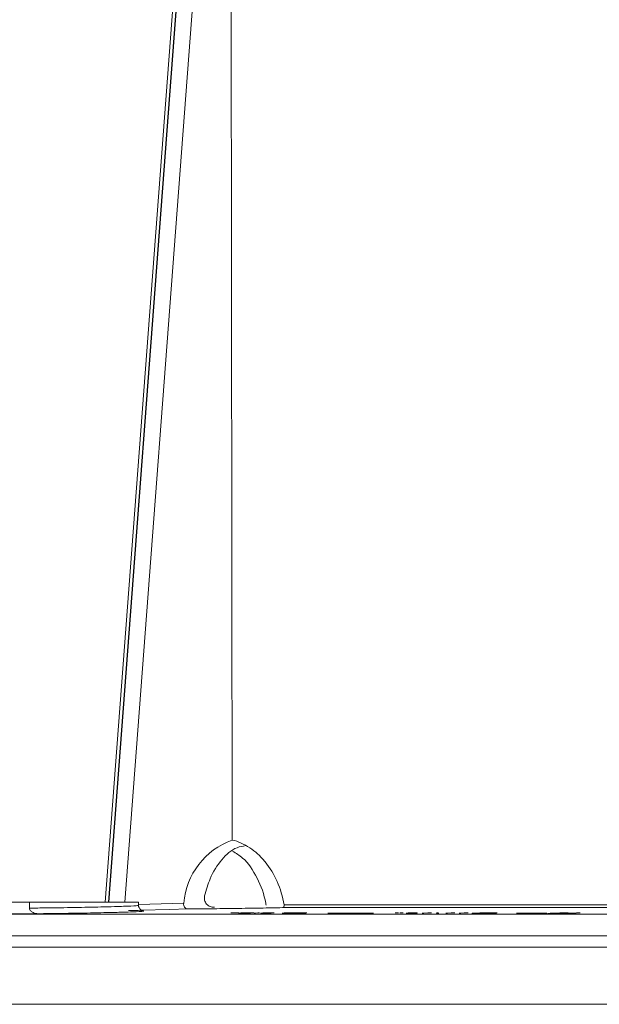
# Model space of a CAD drawing. Units: millimetres. Extents: x 16095 to 20661, y 1974 to 4583.
# Drawn here: x 17551 to 17602, y 2703 to 2789 of the extents above; entities that cross this region are included whole.
import ezdxf

# ---------------------------------------------------------------- set-up
doc = ezdxf.new("R2010")
doc.units = ezdxf.units.MM
doc.header["$MEASUREMENT"] = 0
for name, color, linetype in [('APP_pedestal', 7, 'Continuous'), ('Dradt_line', 7, 'Continuous'), ('Waterproofing_r', 7, 'Continuous')]:
    doc.layers.add(name, color=color, linetype=linetype)

# ---------------------------------------------------------------- blocks, each defined once
blk = doc.blocks.new('A$C3865572F')
at = {"layer": 'APP_pedestal', "lineweight": 13}
for p, q in [((4.938, 13.564), (5.9321, 0.395)), ((5.9346, 0.395), (4.9405, 13.564)), ((5.9642, 0.395), (4.9915, 13.2816)), ((4.8664, 12.6513), (4.8506, 0.9393)), ((5.7915, 0.395), (4.8664, 12.6513)), ((0.739, 0.3721), (4.395, 0.3721)), ((4.4109, 0.3472), (0.7406, 0.3472)), ((5.276, 0.386), (5.6714, 0.3753)), ((5.6714, 0.395), (5.6714, 0.3671)), ((5.6714, 0.395), (7.2556, 0.395)), ((6.6282, 0.343), (6.6282, 0.395)), ((9.9823, 0.29), (-9.8677, 0.29)), ((1.8673, 0.2952), (1.8001, 0.3021)), ((1.8001, 0.3021), (1.8324, 0.3021)), ((1.8324, 0.3021), (1.8598, 0.2993)), ((1.8324, 0.3021), (1.8324, 0.2988)), ((1.8598, 0.2993), (1.8598, 0.296)), ((1.8996, 0.2952), (1.8673, 0.2952)), ((1.8818, 0.2971), (1.8996, 0.2952)), ((2.0543, 0.2952), (2.0312, 0.2976)), ((2.0867, 0.2952), (2.0543, 0.2952)), ((2.0618, 0.2977), (2.0867, 0.2952)), ((2.0998, 0.2993), (2.0924, 0.2999)), ((2.0991, 0.2999), (2.0991, 0.2994)), ((2.1236, 0.2973), (2.1162, 0.2979)), ((2.3257, 0.2999), (2.3331, 0.2993)), ((2.3495, 0.2979), (2.3568, 0.2973)), ((2.5415, 0.2986), (2.5256, 0.302)), ((2.5317, 0.2969), (2.5662, 0.2969)), ((2.6799, 0.3014), (2.5604, 0.3014)), ((2.5604, 0.3014), (2.5695, 0.2995)), ((2.671, 0.302), (2.6799, 0.3014)), ((2.7816, 0.3017), (2.7861, 0.302)), ((2.8054, 0.3017), (2.7816, 0.3017)), ((2.7861, 0.302), (2.8159, 0.302)), ((2.8467, 0.2989), (2.8054, 0.3017)), ((2.8159, 0.302), (2.8617, 0.2989)), ((2.8617, 0.2989), (2.8467, 0.2989)), ((2.8978, 0.3017), (2.9023, 0.302)), ((2.9215, 0.3017), (2.8978, 0.3017)), ((2.9023, 0.302), (2.9319, 0.3019)), ((2.9023, 0.302), (2.9023, 0.3017)), ((2.9631, 0.2989), (2.9215, 0.3017)), ((2.9319, 0.3019), (2.9781, 0.2989)), ((2.9781, 0.2989), (2.9631, 0.2989)), ((3.0398, 0.2985), (3.0444, 0.302)), ((3.0554, 0.2985), (3.0398, 0.2985)), ((3.0444, 0.302), (3.0601, 0.302)), ((3.0444, 0.302), (3.0444, 0.2985)), ((3.0601, 0.302), (3.0554, 0.2985)), ((3.1016, 0.3017), (3.1057, 0.302)), ((3.1251, 0.3017), (3.1016, 0.3017)), ((3.1057, 0.302), (3.1352, 0.3019)), ((3.1696, 0.2989), (3.1251, 0.3017)), ((3.1352, 0.3019), (3.1845, 0.2989)), ((3.1845, 0.2989), (3.1696, 0.2989)), ((3.2321, 0.3007), (3.2531, 0.302)), ((3.2682, 0.3019), (3.2499, 0.3006)), ((3.2531, 0.302), (3.2682, 0.3019)), ((3.3521, 0.302), (3.367, 0.302)), ((3.3717, 0.3011), (3.3521, 0.302)), ((3.367, 0.302), (3.3821, 0.3011)), ((3.3821, 0.3011), (3.3717, 0.3011)), ((3.3911, 0.302), (3.4059, 0.302)), ((3.4106, 0.3011), (3.3911, 0.302)), ((3.4059, 0.302), (3.421, 0.3011)), ((3.421, 0.3011), (3.4106, 0.3011)), ((3.6401, 0.2977), (3.6104, 0.2992)), ((3.8977, 0.2992), (3.8774, 0.3001)), ((3.8774, 0.3001), (4.0129, 0.2984)), ((3.9502, 0.2967), (3.9298, 0.2977)), ((3.941, 0.2993), (3.941, 0.2971)), ((4.0129, 0.2984), (3.9502, 0.2967)), ((4.352, 0.2954), (4.3729, 0.2982)), ((4.386, 0.2951), (4.352, 0.2954)), ((4.4107, 0.2981), (4.386, 0.2951)), ((4.5054, 0.3004), (4.4817, 0.302)), ((4.4817, 0.302), (4.5421, 0.3019)), ((4.5491, 0.3017), (4.4994, 0.3017)), ((4.4994, 0.3017), (4.5126, 0.3008)), ((4.5104, 0.2996), (4.5247, 0.2996)), ((4.5421, 0.3019), (4.5491, 0.3017)), ((4.645, 0.2985), (4.6127, 0.302)), ((4.6127, 0.302), (4.6271, 0.302)), ((4.6271, 0.302), (4.6593, 0.2985)), ((4.6593, 0.2985), (4.645, 0.2985)), ((4.7918, 0.302), (4.8053, 0.302)), ((4.8191, 0.3011), (4.7918, 0.302)), ((4.8053, 0.302), (4.8286, 0.3011)), ((4.8053, 0.302), (4.8053, 0.3016)), ((4.8286, 0.3011), (4.8191, 0.3011)), ((4.8274, 0.302), (4.841, 0.302)), ((4.8548, 0.3011), (4.8274, 0.302)), ((4.841, 0.302), (4.8642, 0.3011)), ((4.8642, 0.3011), (4.8548, 0.3011)), ((6.5542, 0.2939), (7.2077, 0.2939)), ((-9.8677, 0.1), (9.9823, 0.1)), ((9.8809, 0), (0.2178, 0))]:
    blk.add_line(p, q, dxfattribs=at)
at = {"layer": 'APP_pedestal', "lineweight": 13, "flags": 128}
blk.add_lwpolyline([(5.6477, 0.325), (5.4004, 0.3317), (5.241, 0.3361)], dxfattribs=at)
at = {"layer": 'APP_pedestal', "lineweight": 13}
blk.add_arc((4.6326, 0.3315), 0.6457, 4.83501, 70.27034, dxfattribs=at)
for points, knots in [([(4.395, 0.3721), (4.4077, 0.444), (4.4285, 0.5119), (4.4856, 0.6401), (4.5206, 0.6974), (4.582, 0.7727), (4.6039, 0.796), (4.6493, 0.8375), (4.6728, 0.856), (4.7218, 0.8884), (4.7473, 0.9023), (4.7986, 0.9247), (4.8245, 0.9333), (4.8506, 0.9393)], [0, 0, 0, 0, 0.25, 0.25, 0.5, 0.5, 0.625, 0.625, 0.75, 0.75, 0.875, 0.875, 1, 1, 1, 1]), ([(4.7306, 0.8902), (4.7571, 0.886), (4.8362, 0.8737), (4.9479, 0.7732), (5.0439, 0.6229), (5.078, 0.5015), (5.0925, 0.45)], [0, 0, 0, 0, 0.154011, 0.460254, 0.770794, 1, 1, 1, 1]), ([(4.8474, 0.8417), (4.8174, 0.8238), (4.7323, 0.7728), (4.6252, 0.6119), (4.5683, 0.4579), (4.5539, 0.3733), (4.5529, 0.3673)], [0, 0, 0, 0, 0.209031, 0.592628, 0.971227, 1, 1, 1, 1]), ([(5.0925, 0.45), (5.094, 0.4436), (5.0948, 0.4371), (5.0949, 0.4242), (5.0943, 0.4177), (5.09, 0.3992), (5.084, 0.3876), (5.0672, 0.3689), (5.0563, 0.3616), (5.0321, 0.3522), (5.0191, 0.35), (5.0057, 0.35)], [0, 0, 0, 0, 0.125, 0.125, 0.25, 0.25, 0.5, 0.5, 0.75, 0.75, 1, 1, 1, 1]), ([(4.395, 0.3721), (4.3939, 0.3657), (4.3949, 0.3593), (4.4008, 0.35), (4.4056, 0.3473), (4.4109, 0.3472)], [0, 0, 0, 0, 0.5, 0.5, 1, 1, 1, 1]), ([(4.4109, 0.3472), (4.47, 0.3458), (4.5344, 0.3445), (4.6743, 0.342), (4.7462, 0.3409), (4.8569, 0.3394), (4.8941, 0.339), (4.9671, 0.3382), (5.0031, 0.3378), (5.0743, 0.3371), (5.1097, 0.3369), (5.1773, 0.3364), (5.2098, 0.3362), (5.241, 0.3361)], [0, 0, 0, 0, 0.25, 0.25, 0.5, 0.5, 0.625, 0.625, 0.75, 0.75, 0.875, 0.875, 1, 1, 1, 1]), ([(5.241, 0.3361), (5.2523, 0.336), (5.2628, 0.3413), (5.2758, 0.3599), (5.2782, 0.373), (5.276, 0.386)], [0, 0, 0, 0, 0.5, 0.5, 1, 1, 1, 1]), ([(5.6715, 0.3675), (5.6715, 0.3675), (5.6727, 0.3611), (5.6688, 0.3492), (5.6611, 0.3357), (5.652, 0.3273), (5.644, 0.3226), (5.6383, 0.3203), (5.6348, 0.3193), (5.634, 0.3192), (5.6337, 0.3192)], [0, 0, 0, 0, 0.001248, 0.211775, 0.377086, 0.51762, 0.639378, 0.751086, 0.88591, 1, 1, 1, 1]), ([(5.6799, 0.3671), (5.6775, 0.3668), (5.6661, 0.3653), (5.7314, 0.3614), (5.8539, 0.3569), (6.025, 0.3523), (6.2295, 0.3482), (6.4506, 0.3449), (6.5805, 0.3435), (6.6282, 0.343)], [0, 0, 0, 0, 0.0500153, 0.2324876, 0.4149603, 0.5291595, 0.7115883, 0.8939875, 1, 1, 1, 1]), ([(1.8598, 0.2993), (1.8642, 0.2995), (1.8688, 0.2996), (1.8801, 0.2998), (1.8864, 0.3), (1.9007, 0.3001), (1.9088, 0.3002), (1.9216, 0.3003), (1.9259, 0.3003), (1.9349, 0.3003), (1.9396, 0.3003), (1.9442, 0.3003)], [0, 0, 0, 0, 0.25, 0.25, 0.5, 0.5, 0.75, 0.75, 0.875, 0.875, 1, 1, 1, 1]), ([(1.8733, 0.2984), (1.873, 0.2982), (1.8743, 0.298), (1.8775, 0.2975), (1.8796, 0.2973), (1.8818, 0.2971)], [0, 0, 0, 0, 0.5, 0.5, 1, 1, 1, 1]), ([(1.9435, 0.2997), (1.9387, 0.2997), (1.934, 0.2997), (1.9248, 0.2997), (1.9205, 0.2997), (1.9078, 0.2996), (1.9006, 0.2995), (1.8882, 0.2992), (1.8832, 0.2991), (1.8778, 0.2988), (1.8763, 0.2988), (1.8742, 0.2986), (1.8737, 0.2985), (1.8733, 0.2984)], [0, 0, 0, 0, 0.125, 0.125, 0.25, 0.25, 0.5, 0.5, 0.75, 0.75, 0.875, 0.875, 1, 1, 1, 1]), ([(2.0166, 0.2987), (2.0132, 0.2989), (2.0096, 0.299), (2, 0.2993), (1.9942, 0.2994), (1.9808, 0.2996), (1.9734, 0.2996), (1.9584, 0.2997), (1.9509, 0.2997), (1.9435, 0.2997)], [0, 0, 0, 0, 0.25, 0.25, 0.5, 0.5, 0.75, 0.75, 1, 1, 1, 1]), ([(1.9442, 0.3003), (1.9519, 0.3003), (1.9595, 0.3003), (1.9748, 0.3002), (1.9826, 0.3002), (2.0044, 0.2999), (2.0178, 0.2997), (2.0335, 0.2994), (2.038, 0.2992), (2.0451, 0.2989), (2.048, 0.2988), (2.0555, 0.2983), (2.0588, 0.298), (2.0618, 0.2977)], [0, 0, 0, 0, 0.125, 0.125, 0.25, 0.25, 0.5, 0.5, 0.625, 0.625, 0.75, 0.75, 1, 1, 1, 1]), ([(2.0312, 0.2976), (2.0294, 0.2978), (2.0274, 0.298), (2.0228, 0.2983), (2.0205, 0.2985), (2.0166, 0.2987)], [0, 0, 0, 0, 0.5, 0.5, 1, 1, 1, 1]), ([(2.6595, 0.2951), (2.6532, 0.2951), (2.6468, 0.2951), (2.634, 0.2951), (2.6276, 0.2952), (2.608, 0.2953), (2.5956, 0.2954), (2.5721, 0.2957), (2.5615, 0.2959), (2.5482, 0.2963), (2.5444, 0.2964), (2.5374, 0.2966), (2.5345, 0.2967), (2.5317, 0.2969)], [0, 0, 0, 0, 0.125, 0.125, 0.25, 0.25, 0.5, 0.5, 0.75, 0.75, 0.875, 0.875, 1, 1, 1, 1]), ([(2.6082, 0.299), (2.602, 0.299), (2.596, 0.299), (2.5842, 0.299), (2.5786, 0.2989), (2.5619, 0.2988), (2.5516, 0.2987), (2.5415, 0.2986)], [0, 0, 0, 0, 0.25, 0.25, 0.5, 0.5, 1, 1, 1, 1]), ([(2.5662, 0.2969), (2.5704, 0.2967), (2.5748, 0.2966), (2.5868, 0.2963), (2.594, 0.2961), (2.61, 0.2959), (2.6185, 0.2958), (2.6314, 0.2958), (2.6356, 0.2957), (2.6442, 0.2957), (2.6484, 0.2957), (2.6527, 0.2957)], [0, 0, 0, 0, 0.25, 0.25, 0.5, 0.5, 0.75, 0.75, 0.875, 0.875, 1, 1, 1, 1]), ([(2.5695, 0.2995), (2.5755, 0.2996), (2.5815, 0.2996), (2.594, 0.2996), (2.6005, 0.2996), (2.6072, 0.2996)], [0, 0, 0, 0, 0.5, 0.5, 1, 1, 1, 1]), ([(2.6072, 0.2996), (2.6143, 0.2996), (2.6215, 0.2996), (2.6361, 0.2996), (2.6435, 0.2996), (2.6656, 0.2994), (2.6798, 0.2992), (2.7051, 0.2988), (2.7161, 0.2986), (2.729, 0.2981), (2.7327, 0.298), (2.7388, 0.2977), (2.7411, 0.2976), (2.7433, 0.2974)], [0, 0, 0, 0, 0.125, 0.125, 0.25, 0.25, 0.5, 0.5, 0.75, 0.75, 0.875, 0.875, 1, 1, 1, 1]), ([(2.7085, 0.2975), (2.707, 0.2976), (2.7052, 0.2977), (2.7008, 0.2979), (2.6981, 0.298), (2.6885, 0.2983), (2.6802, 0.2985), (2.6613, 0.2987), (2.6507, 0.2989), (2.6294, 0.299), (2.6186, 0.299), (2.6082, 0.299)], [0, 0, 0, 0, 0.125, 0.125, 0.25, 0.25, 0.5, 0.5, 0.75, 0.75, 1, 1, 1, 1]), ([(2.6527, 0.2957), (2.6582, 0.2957), (2.6635, 0.2957), (2.6737, 0.2958), (2.6785, 0.2958), (2.6915, 0.2959), (2.6984, 0.2961), (2.7087, 0.2964), (2.7117, 0.2966), (2.7128, 0.2969), (2.7126, 0.297), (2.7113, 0.2972), (2.71, 0.2974), (2.7085, 0.2975)], [0, 0, 0, 0, 0.125, 0.125, 0.25, 0.25, 0.5, 0.5, 0.75, 0.75, 0.875, 0.875, 1, 1, 1, 1]), ([(2.7433, 0.2974), (2.7454, 0.2973), (2.747, 0.2971), (2.7486, 0.2968), (2.7487, 0.2967), (2.7465, 0.2962), (2.742, 0.296), (2.7306, 0.2956), (2.726, 0.2955), (2.7155, 0.2954), (2.7094, 0.2953), (2.6965, 0.2952), (2.6896, 0.2951), (2.6749, 0.2951), (2.6672, 0.2951), (2.6595, 0.2951)], [0, 0, 0, 0, 0.125, 0.125, 0.25, 0.25, 0.5, 0.5, 0.625, 0.625, 0.75, 0.75, 0.875, 0.875, 1, 1, 1, 1]), ([(3.2308, 0.2998), (3.2282, 0.2999), (3.2272, 0.3001), (3.2284, 0.3004), (3.2302, 0.3005), (3.2321, 0.3007)], [0, 0, 0, 0, 0.5, 0.5, 1, 1, 1, 1]), ([(3.2921, 0.2988), (3.2891, 0.2988), (3.2861, 0.2988), (3.2799, 0.2989), (3.2767, 0.2989), (3.2672, 0.2989), (3.261, 0.299), (3.2496, 0.2992), (3.2446, 0.2993), (3.2383, 0.2995), (3.2364, 0.2995), (3.2332, 0.2996), (3.232, 0.2997), (3.2308, 0.2998)], [0, 0, 0, 0, 0.125, 0.125, 0.25, 0.25, 0.5, 0.5, 0.75, 0.75, 0.875, 0.875, 1, 1, 1, 1]), ([(3.2499, 0.3006), (3.2509, 0.3006), (3.252, 0.3006), (3.2532, 0.3006), (3.2543, 0.3007), (3.2554, 0.3007), (3.2566, 0.3007), (3.259, 0.3007), (3.2615, 0.3007), (3.264, 0.3007)], [0, 0, 0, 0, 0.0000411525, 0.0000411525, 0.0000411525, 0.0000823505, 0.0000823505, 0.0000823505, 0.0001645314, 0.0001645314, 0.0001645314, 0.0001645314]), ([(3.264, 0.3007), (3.2698, 0.3007), (3.2758, 0.3007), (3.2879, 0.3006), (3.2937, 0.3005), (3.3045, 0.3003), (3.3094, 0.3002), (3.3171, 0.3), (3.32, 0.2999), (3.3222, 0.2998)], [0, 0, 0, 0, 0.25, 0.25, 0.5, 0.5, 0.75, 0.75, 1, 1, 1, 1]), ([(3.3222, 0.2998), (3.3241, 0.2996), (3.3255, 0.2995), (3.325, 0.2993), (3.3234, 0.2992), (3.3176, 0.299), (3.3135, 0.2989), (3.3063, 0.2989), (3.3037, 0.2989), (3.2981, 0.2988), (3.2951, 0.2988), (3.2921, 0.2988)], [0, 0, 0, 0, 0.25, 0.25, 0.5, 0.5, 0.75, 0.75, 0.875, 0.875, 1, 1, 1, 1]), ([(4.2084, 0.3001), (4.2054, 0.3002), (4.2026, 0.3004), (4.1986, 0.3006), (4.1973, 0.3008), (4.1957, 0.3012), (4.1976, 0.3014), (4.2073, 0.3018), (4.2149, 0.3019), (4.229, 0.3021), (4.2342, 0.3021), (4.2456, 0.3022), (4.2518, 0.3022), (4.2581, 0.3022)], [0, 0, 0, 0, 0.125, 0.125, 0.25, 0.25, 0.5, 0.5, 0.75, 0.75, 0.875, 0.875, 1, 1, 1, 1]), ([(4.3437, 0.2981), (4.3376, 0.2981), (4.3315, 0.2981), (4.3186, 0.2981), (4.3119, 0.2982), (4.2919, 0.2983), (4.2785, 0.2985), (4.2534, 0.2989), (4.2417, 0.2991), (4.2271, 0.2994), (4.2227, 0.2996), (4.2148, 0.2998), (4.2115, 0.3), (4.2084, 0.3001)], [0, 0, 0, 0, 0.125, 0.125, 0.25, 0.25, 0.5, 0.5, 0.75, 0.75, 0.875, 0.875, 1, 1, 1, 1]), ([(4.2721, 0.3015), (4.2678, 0.3015), (4.2637, 0.3015), (4.256, 0.3015), (4.2525, 0.3014), (4.243, 0.3013), (4.2383, 0.3012), (4.2321, 0.301), (4.2306, 0.3008), (4.2316, 0.3006), (4.2324, 0.3005), (4.235, 0.3003), (4.2369, 0.3002), (4.239, 0.3001)], [0, 0, 0, 0, 0.125, 0.125, 0.25, 0.25, 0.5, 0.5, 0.75, 0.75, 0.875, 0.875, 1, 1, 1, 1]), ([(4.239, 0.3001), (4.2412, 0.3), (4.2436, 0.2999), (4.2493, 0.2997), (4.2526, 0.2996), (4.2635, 0.2994), (4.272, 0.2992), (4.2903, 0.299), (4.3, 0.2988), (4.3144, 0.2987), (4.3191, 0.2987), (4.3285, 0.2987), (4.3329, 0.2987), (4.3374, 0.2987)], [0, 0, 0, 0, 0.125, 0.125, 0.25, 0.25, 0.5, 0.5, 0.75, 0.75, 0.875, 0.875, 1, 1, 1, 1]), ([(4.2581, 0.3022), (4.2645, 0.3022), (4.271, 0.3022), (4.2843, 0.3021), (4.2913, 0.3021), (4.3123, 0.3019), (4.3262, 0.3017), (4.3527, 0.3014), (4.365, 0.3011), (4.3806, 0.3007), (4.3854, 0.3006), (4.394, 0.3003), (4.3974, 0.3002), (4.4008, 0.3001)], [0, 0, 0, 0, 0.125, 0.125, 0.25, 0.25, 0.5, 0.5, 0.75, 0.75, 0.875, 0.875, 1, 1, 1, 1]), ([(4.3707, 0.3001), (4.3684, 0.3002), (4.3661, 0.3003), (4.3602, 0.3004), (4.3569, 0.3005), (4.346, 0.3008), (4.3374, 0.3009), (4.3191, 0.3012), (4.3093, 0.3013), (4.295, 0.3014), (4.2903, 0.3015), (4.281, 0.3015), (4.2765, 0.3015), (4.2721, 0.3015)], [0, 0, 0, 0, 0.125, 0.125, 0.25, 0.25, 0.5, 0.5, 0.75, 0.75, 0.875, 0.875, 1, 1, 1, 1]), ([(4.3374, 0.2987), (4.3416, 0.2987), (4.3458, 0.2987), (4.3535, 0.2987), (4.3571, 0.2987), (4.3666, 0.2988), (4.3713, 0.2989), (4.3775, 0.2992), (4.379, 0.2993), (4.3781, 0.2996), (4.3773, 0.2997), (4.3747, 0.2999), (4.3727, 0.3), (4.3707, 0.3001)], [0, 0, 0, 0, 0.125, 0.125, 0.25, 0.25, 0.5, 0.5, 0.75, 0.75, 0.875, 0.875, 1, 1, 1, 1]), ([(4.3729, 0.2982), (4.3685, 0.2981), (4.364, 0.2981), (4.3543, 0.2981), (4.3491, 0.2981), (4.3437, 0.2981)], [0, 0, 0, 0, 0.5, 0.5, 1, 1, 1, 1]), ([(4.4008, 0.3001), (4.4027, 0.3), (4.4047, 0.2999), (4.4078, 0.2997), (4.409, 0.2996), (4.4122, 0.2994), (4.4134, 0.2992), (4.4148, 0.2987), (4.4129, 0.2984), (4.4107, 0.2981)], [0, 0, 0, 0, 0.125, 0.125, 0.25, 0.25, 0.5, 0.5, 1, 1, 1, 1]), ([(4.5727, 0.2988), (4.5675, 0.2988), (4.562, 0.2988), (4.5503, 0.2989), (4.5445, 0.299), (4.533, 0.2991), (4.5276, 0.2992), (4.5179, 0.2994), (4.5139, 0.2995), (4.5104, 0.2996)], [0, 0, 0, 0, 0.25, 0.25, 0.5, 0.5, 0.75, 0.75, 1, 1, 1, 1]), ([(4.5126, 0.3008), (4.5137, 0.3008), (4.5149, 0.3009), (4.5161, 0.3009), (4.5172, 0.3009), (4.5185, 0.3009), (4.5197, 0.3009), (4.5222, 0.3009), (4.5249, 0.3009), (4.5276, 0.3009)], [0, 0, 0, 0, 0.0000473525, 0.0000473525, 0.0000473525, 0.0000947479, 0.0000947479, 0.0000947479, 0.0001892905, 0.0001892905, 0.0001892905, 0.0001892905]), ([(4.5247, 0.2996), (4.5273, 0.2996), (4.5299, 0.2995), (4.5364, 0.2994), (4.5401, 0.2993), (4.5478, 0.2992), (4.5517, 0.2992), (4.5595, 0.2991), (4.5632, 0.2991), (4.5667, 0.2991)], [0, 0, 0, 0, 0.25, 0.25, 0.5, 0.5, 0.75, 0.75, 1, 1, 1, 1]), ([(4.5276, 0.3009), (4.5336, 0.3009), (4.5399, 0.3009), (4.5532, 0.3008), (4.56, 0.3007), (4.5726, 0.3005), (4.5785, 0.3004), (4.5884, 0.3001), (4.5922, 0.3), (4.5955, 0.2999)], [0, 0, 0, 0, 0.25, 0.25, 0.5, 0.5, 0.75, 0.75, 1, 1, 1, 1]), ([(4.5808, 0.2999), (4.5785, 0.3), (4.5757, 0.3001), (4.5685, 0.3003), (4.5641, 0.3003), (4.5548, 0.3005), (4.5498, 0.3005), (4.5403, 0.3006), (4.5357, 0.3006), (4.5313, 0.3006)], [0, 0, 0, 0, 0.25, 0.25, 0.5, 0.5, 0.75, 0.75, 1, 1, 1, 1]), ([(4.5667, 0.2991), (4.5712, 0.2991), (4.5754, 0.2991), (4.5817, 0.2992), (4.5838, 0.2993), (4.5863, 0.2994), (4.5866, 0.2995), (4.5851, 0.2997), (4.5832, 0.2998), (4.5808, 0.2999)], [0, 0, 0, 0, 0.25, 0.25, 0.5, 0.5, 0.75, 0.75, 1, 1, 1, 1]), ([(4.5955, 0.2999), (4.5988, 0.2997), (4.6012, 0.2996), (4.603, 0.2993), (4.6025, 0.2992), (4.5984, 0.299), (4.5948, 0.2989), (4.5876, 0.2989), (4.5849, 0.2989), (4.5791, 0.2988), (4.5759, 0.2988), (4.5727, 0.2988)], [0, 0, 0, 0, 0.25, 0.25, 0.5, 0.5, 0.75, 0.75, 0.875, 0.875, 1, 1, 1, 1]), ([(4.6662, 0.3012), (4.6645, 0.3013), (4.6611, 0.3015), (4.6621, 0.3017), (4.6671, 0.3019), (4.6736, 0.302), (4.6769, 0.302)], [0, 0, 0, 0, 0.243283, 0.486768, 0.744481, 1, 1, 1, 1]), ([(4.7028, 0.3006), (4.6992, 0.3006), (4.6956, 0.3006), (4.6886, 0.3007), (4.685, 0.3008), (4.6786, 0.3009), (4.6755, 0.301), (4.6702, 0.3011), (4.6681, 0.3012), (4.6662, 0.3012)], [0, 0, 0, 0, 0.25, 0.25, 0.5, 0.5, 0.75, 0.75, 1, 1, 1, 1]), ([(4.6939, 0.3017), (4.6907, 0.3017), (4.6877, 0.3017), (4.6827, 0.3017), (4.6807, 0.3016), (4.6779, 0.3015), (4.6771, 0.3015), (4.6774, 0.3014), (4.6785, 0.3013), (4.6802, 0.3012)], [0, 0, 0, 0, 0.25, 0.25, 0.5, 0.5, 0.75, 0.75, 1, 1, 1, 1]), ([(4.6802, 0.3012), (4.6818, 0.3012), (4.6849, 0.3011), (4.6899, 0.301), (4.6923, 0.3009)], [0, 0, 0, 0, 0.5111031, 1, 1, 1, 1]), ([(4.6872, 0.302), (4.6922, 0.302), (4.6975, 0.302), (4.7087, 0.3019), (4.7144, 0.3019), (4.7255, 0.3017), (4.7307, 0.3016), (4.7377, 0.3015), (4.7398, 0.3014), (4.7436, 0.3013), (4.7451, 0.3013), (4.7466, 0.3012)], [0, 0, 0, 0, 0.25, 0.25, 0.5, 0.5, 0.75, 0.75, 0.875, 0.875, 1, 1, 1, 1]), ([(4.6965, 0.2998), (4.6942, 0.2999), (4.691, 0.3), (4.6916, 0.3001), (4.6918, 0.3001)], [0, 0, 0, 0, 0.712153, 1, 1, 1, 1]), ([(4.7325, 0.3012), (4.7307, 0.3013), (4.7282, 0.3014), (4.7221, 0.3015), (4.7186, 0.3015), (4.7115, 0.3016), (4.7077, 0.3017), (4.7005, 0.3017), (4.6972, 0.3017), (4.6939, 0.3017)], [0, 0, 0, 0, 0.25, 0.25, 0.5, 0.5, 0.75, 0.75, 1, 1, 1, 1]), ([(4.766, 0.2988), (4.7601, 0.2988), (4.7541, 0.2988), (4.7411, 0.2989), (4.7343, 0.299), (4.7213, 0.2992), (4.7151, 0.2993), (4.707, 0.2994), (4.7046, 0.2995), (4.7001, 0.2996), (4.6983, 0.2997), (4.6965, 0.2998)], [0, 0, 0, 0, 0.25, 0.25, 0.5, 0.5, 0.75, 0.75, 0.875, 0.875, 1, 1, 1, 1]), ([(4.7035, 0.3008), (4.7036, 0.3008), (4.707, 0.3007), (4.713, 0.3007), (4.7181, 0.3007), (4.7201, 0.3007)], [0, 0, 0, 0, 0.026091, 0.600609, 1, 1, 1, 1]), ([(4.7201, 0.3007), (4.7234, 0.3007), (4.7263, 0.3007), (4.7311, 0.3007), (4.733, 0.3008), (4.7366, 0.3009), (4.7359, 0.3011), (4.7325, 0.3012)], [0, 0, 0, 0, 0.25, 0.25, 0.5, 0.5, 1, 1, 1, 1]), ([(4.7466, 0.3012), (4.7482, 0.3011), (4.7496, 0.3011), (4.7511, 0.3009), (4.7512, 0.3009), (4.75, 0.3007), (4.7469, 0.3006), (4.7432, 0.3006)], [0, 0, 0, 0, 0.25, 0.25, 0.5, 0.5, 1, 1, 1, 1]), ([(4.7432, 0.3006), (4.7522, 0.3005), (4.7611, 0.3004), (4.7737, 0.3002), (4.7775, 0.3001), (4.7841, 0.2999), (4.7867, 0.2998), (4.7891, 0.2997)], [0, 0, 0, 0, 0.5, 0.5, 0.75, 0.75, 1, 1, 1, 1]), ([(4.7942, 0.2991), (4.7933, 0.2991), (4.7922, 0.299), (4.7888, 0.2989), (4.7866, 0.2989), (4.7791, 0.2988), (4.7727, 0.2988), (4.766, 0.2988)], [0, 0, 0, 0, 0.25, 0.25, 0.5, 0.5, 1, 1, 1, 1]), ([(4.7891, 0.2997), (4.7917, 0.2996), (4.7939, 0.2995), (4.7956, 0.2993), (4.7952, 0.2992), (4.7942, 0.2991)], [0, 0, 0, 0, 0.5, 0.5, 1, 1, 1, 1]), ([(6.5542, 0.2939), (6.5321, 0.2941), (6.4214, 0.2953), (6.2161, 0.2982), (5.998, 0.3024), (5.8153, 0.3069), (5.6855, 0.3114), (5.6162, 0.3152), (5.6264, 0.3166), (5.628, 0.3168)], [0, 0, 0, 0, 0.049279, 0.247088, 0.444934, 0.568786, 0.766682, 0.964575, 1, 1, 1, 1]), ([(5.628, 0.3168), (5.6286, 0.3179), (5.63, 0.3203), (5.7047, 0.3215), (5.758, 0.3219), (5.7611, 0.322)], [0, 0, 0, 0, 0.435836, 0.966594, 1, 1, 1, 1]), ([(5.6337, 0.3192), (5.6332, 0.319), (5.6319, 0.3188), (5.6325, 0.3189), (5.6328, 0.3189)], [0, 0, 0, 0, 0.449054, 1, 1, 1, 1]), ([(5.6337, 0.319), (5.6375, 0.3193), (5.6467, 0.32), (5.6855, 0.3211), (5.721, 0.3217), (5.7497, 0.3219), (5.7499, 0.3219)], [0, 0, 0, 0, 0.243241, 0.596933, 0.996152, 1, 1, 1, 1]), ([(6.6282, 0.343), (6.6282, 0.3379), (6.6269, 0.333), (6.6228, 0.3247), (6.6201, 0.3211), (6.6114, 0.3118), (6.6046, 0.3074), (6.5908, 0.3005), (6.5835, 0.298), (6.569, 0.2947), (6.5617, 0.2939), (6.5542, 0.2939)], [0, 0, 0, 0, 0.125, 0.125, 0.25, 0.25, 0.5, 0.5, 0.75, 0.75, 1, 1, 1, 1])]:
    blk.add_open_spline(points, degree=3, knots=knots, dxfattribs=at)
for points in [[(2.0924, 0.2999), (2.1702, 0.2999), (2.2479, 0.2999), (2.3257, 0.2999)], [(2.3331, 0.2993), (2.2553, 0.2993), (2.1776, 0.2993), (2.0998, 0.2993)], [(2.1162, 0.2979), (2.194, 0.2979), (2.2717, 0.2979), (2.3495, 0.2979)], [(2.3568, 0.2973), (2.2791, 0.2973), (2.2013, 0.2973), (2.1236, 0.2973)], [(2.5256, 0.302), (2.5741, 0.302), (2.6225, 0.302), (2.671, 0.302)], [(3.6104, 0.2992), (3.7068, 0.2992), (3.8026, 0.2992), (3.8977, 0.2992)], [(3.9298, 0.2977), (3.8339, 0.2977), (3.7374, 0.2977), (3.6401, 0.2977)], [(4.5313, 0.3006), (4.5211, 0.3006), (4.5128, 0.3005), (4.5054, 0.3004)], [(4.6922, 0.3003), (4.6941, 0.3004), (4.6982, 0.3005), (4.7028, 0.3006)]]:
    blk.add_open_spline(points, degree=3, dxfattribs=at)

msp = doc.modelspace()

# ---------------------------------------------------------------- linework, layer by layer
at = {"layer": 'Waterproofing_r', "lineweight": 5, "ltscale": 15}
msp.add_lwpolyline([(17760.165, 2702.905), (17039.079, 2702.905)], dxfattribs=at)

# ---------------------------------------------------------------- block references
at = {"layer": 'Dradt_line', "color": 1, "lineweight": 0, "ltscale": 1.5, "xscale": -10, "yscale": 10, "zscale": 10}
msp.add_blockref('A$C3865572F', (17618.025, 2707.905), dxfattribs=at)

doc.saveas('drawing.dxf')
